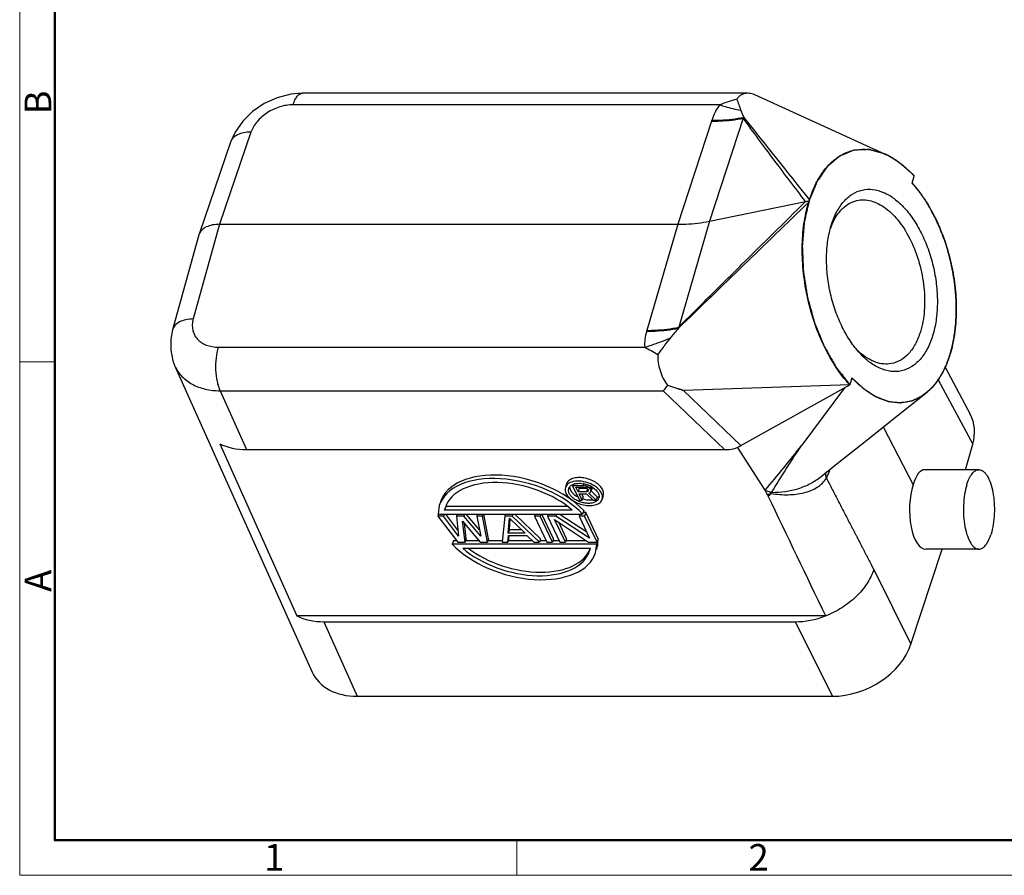
# Model space of a CAD drawing. Units: millimetres. Extents: x 1223 to 1520, y 481 to 691.
# Drawn here: x 1223 to 1321, y 481 to 566 of the extents above; entities that cross this region are included whole.
import ezdxf

# ---------------------------------------------------------------- set-up
doc = ezdxf.new("R2010")
doc.units = ezdxf.units.MM
doc.header["$LTSCALE"] = 65.395
doc.layers.get('0').update_dxf_attribs({"linetype": 'CONTINUOUS', "lineweight": 30})
doc.layers.add('02___PRT_ALL_AXES', color=7, linetype='CONTINUOUS')
doc.layers.add('Dim', color=3, linetype='CONTINUOUS', lineweight=15)
doc.layers.add('图框', color=7, linetype='CONTINUOUS', lineweight=20)
doc.styles.add('Romans字体', font='romans.shx', dxfattribs={"width": 0.75})

# ---------------------------------------------------------------- blocks, each defined once
blk = doc.blocks.new('A4图框-NEW')
at = {"layer": '图框', "color": 1, "lineweight": 18}
for p, q in [((833.413, 690.535), (833.413, 480.535)), ((833.413, 480.535), (1130.412, 480.535))]:
    blk.add_line(p, q, dxfattribs=at)
at = {"layer": '图框', "lineweight": 50}
for p, q in [((836.913, 484.018), (836.913, 675.021)), ((836.855, 484.035), (1126.929, 484.035))]:
    blk.add_line(p, q, dxfattribs=at)
at = {"layer": '图框', "color": 6}
for p, q in [((836.913, 531.714), (833.413, 531.714)), ((882.948, 484.035), (882.948, 480.535))]:
    blk.add_line(p, q, dxfattribs=at)
at = {"layer": '图框', "color": 6, "char_height": 2.652, "width": 2.55791, "attachment_point": 1, "rotation": 90, "style": 'Romans字体'}
for s, insert in [('B', (833.904, 556.375)), ('A', (833.904, 508.79))]:
    blk.add_mtext(s, dxfattribs=dict(at, insert=insert))
at = {"layer": '图框', "color": 6, "char_height": 2.652, "width": 2.55791, "attachment_point": 1, "style": 'Romans字体'}
for s, insert in [('1', (857.76, 483.652)), ('2', (906.025, 483.648))]:
    blk.add_mtext(s, dxfattribs=dict(at, insert=insert))

msp = doc.modelspace()

# ---------------------------------------------------------------- linework, layer by layer
at = {"color": 7, "linetype": 'Continuous'}
for p, q in [((1295.435, 558.48), (1251.082, 558.48)), ((1309.17, 552.39), (1296.157, 558.31)), ((1292.64, 557.331), (1250.135, 557.331)), ((1291.838, 555.705), (1288.461, 545.421)), ((1294.994, 555.995), (1291.621, 545.723)), ((1245.946, 554.598), (1242.819, 545.421)), ((1243.912, 553.614), (1240.78, 544.421)), ((1309.121, 552.415), (1309.078, 552.434)), ((1309.171, 552.392), (1309.121, 552.415)), ((1309.88, 552.016), (1309.844, 552.038)), ((1310.985, 551.221), (1310.938, 551.261)), ((1311.802, 549.52), (1312.02, 550.225)), ((1311.802, 549.52), (1312.02, 550.225)), ((1312.755, 548.341), (1312.716, 548.396)), ((1291.621, 545.723), (1301.197, 547.687)), ((1301.505, 547.63), (1301.543, 547.759)), ((1301.543, 547.759), (1301.584, 547.885)), ((1313.594, 547.034), (1313.577, 547.063)), ((1242.819, 545.421), (1240.194, 535.985)), ((1242.819, 545.421), (1288.461, 545.421)), ((1288.461, 545.421), (1285.392, 534.847)), ((1291.621, 545.723), (1288.556, 535.163)), ((1240.78, 544.421), (1240.762, 544.365)), ((1303.759, 545.338), (1303.771, 545.375)), ((1240.762, 544.365), (1238.133, 534.915)), ((1315.89, 540.558), (1315.88, 540.614)), ((1316.144, 535.437), (1316.149, 535.488)), ((1315.931, 533.868), (1315.936, 533.896)), ((1242.67, 533.175), (1285.175, 533.175)), ((1315.568, 532.402), (1315.586, 532.462)), ((1238.374, 531.282), (1252.051, 500.798)), ((1315.078, 531.12), (1315.089, 531.142)), ((1315.1, 531.175), (1317.608, 526.485)), ((1305.811, 530.132), (1305.593, 529.427)), ((1305.811, 530.132), (1305.593, 529.427)), ((1314.405, 529.934), (1317.848, 523.495)), ((1314.448, 529.984), (1314.469, 530.016)), ((1242.865, 528.828), (1245.498, 522.96)), ((1242.865, 528.828), (1287.014, 528.828)), ((1293.118, 522.96), (1287.014, 528.828)), ((1305.593, 529.427), (1289.042, 528.866)), ((1294.752, 523.377), (1289.042, 528.866)), ((1294.752, 523.377), (1305.593, 529.427)), ((1305.072, 529.137), (1300.818, 523.404)), ((1308.934, 525.224), (1311.911, 519.462)), ((1242.83, 523.548), (1250.525, 506.396)), ((1245.498, 522.96), (1293.118, 522.96)), ((1297.156, 518.91), (1294.41, 523.2)), ((1317.117, 520.961), (1317.848, 523.495)), ((1318.465, 520.961), (1313.093, 520.961)), ((1302.739, 520.28), (1302.749, 520.289)), ((1297.156, 518.91), (1297.169, 518.925)), ((1311.691, 503.569), (1314.812, 513.041)), ((1318.465, 513.041), (1313.172, 513.041)), ((1307.986, 511.002), (1311.691, 503.569)), ((1303.198, 506.396), (1250.525, 506.396)), ((1253.193, 505.807), (1256.528, 498.375)), ((1253.193, 505.807), (1300.166, 505.807)), ((1300.166, 505.807), (1303.87, 498.375)), ((1256.528, 498.375), (1264.087, 498.375)), ((1256.528, 498.375), (1303.87, 498.375)), ((1268.717, 498.375), (1286.054, 498.375))]:
    msp.add_line(p, q, dxfattribs=at)
for points in [[(1251.082, 558.48), (1249.905, 558.385), (1248.552, 558.041), (1247.267, 557.464), (1246.106, 556.678), (1245.121, 555.715), (1244.36, 554.619), (1243.912, 553.614)], [(1238.133, 534.914), (1237.955, 533.981), (1237.952, 532.865), (1238.176, 531.799), (1238.376, 531.278)], [(1302.749, 520.288), (1304.35, 521.576), (1307.125, 523.788), (1310.145, 526.184), (1313.182, 528.587)]]:
    msp.add_lwpolyline(points, dxfattribs=at)
for centre, radius, start, end in [((1300.403, 536.968), 21.792, 106.16359, 110.86868), ((1277.829, 560.305), 14.745, 341.82172, 342.15759), ((1275.972, 565.439), 21.238, 333.59748, 333.90156), ((-1493.261, -1671.338), 3568.769, 38.451049, 38.619576), ((1285.289, 625.251), 79.178, 281.59017, 281.84578), ((1309.932, 542.731), 6.668, 156.60593, 156.93758), ((1310.287, 542.584), 7.053, 156.96906, 159.86972), ((1270.822, 539.076), 15.172, 343.48373, 343.81634), ((1274.278, 536.767), 14.368, 353.20151, 353.58822), ((1311.211, 537.839), 6.946, 223.76718, 227.37812), ((1310.946, 537.553), 6.556, 227.39443, 228.01689), ((1243.663, 543.558), 64.087, 339.10637, 339.40696), ((1296.214, 526.017), 7.602, 278.82599, 281.88094)]:
    msp.add_arc(centre, radius, start, end, dxfattribs=at)
for centre, major_axis, ratio, start_param, end_param in [((1311.602, 523.401), (6.061, 2.976), 0.721292, -0.579864, 0.024449), ((1247.134, 528.248), (6.061, 2.976), 0.721292, -2.644548, -2.168413), ((1294.179, 526.486), (4.422, 1.669), 0.702224, -2.06396, -1.863131), ((1294.351, 526.32), (3.322, 3.044), 0.584586, -2.148593, -1.955873), ((1313.182, 517.001), (-0.106, 3.96), 0.391784, -0.010667, 0.889545), ((1313.182, 517.001), (0.012, 3.96), 0.412004, 0.901289, 3.14267), ((1254.829, 511.096), (6.061, 2.976), 0.721292, -2.644548, -2.168413), ((1301.798, 511.096), (6.06, 2.973), 0.721694, -2.167765, -1.69163), ((1305.503, 503.663), (6.06, 2.973), 0.721694, -2.167765, -0.614721), ((1258.164, 503.663), (6.061, 2.976), 0.721292, 3.116502, 4.114772)]:
    msp.add_ellipse(centre, major_axis=major_axis, ratio=ratio, start_param=start_param, end_param=end_param, dxfattribs=at)
for points, knots in [([(1250.135, 557.331), (1250.188, 557.497), (1250.302, 557.793), (1250.498, 558.12), (1250.675, 558.309), (1250.806, 558.406), (1250.943, 558.467), (1251.037, 558.48), (1251.082, 558.48)], [0, 0, 0, 0, 0.330883, 0.604081, 0.719061, 0.821207, 0.91339, 1, 1, 1, 1]), ([(1295.432, 558.48), (1295.327, 558.48), (1295.118, 558.457), (1294.819, 558.345), (1294.549, 558.159), (1294.402, 557.992), (1294.336, 557.899)], [0, 0, 0, 0, 0.243537, 0.486816, 0.736769, 1, 1, 1, 1]), ([(1296.157, 558.31), (1296.097, 558.337), (1295.866, 558.431), (1295.615, 558.48), (1295.432, 558.48)], [0, 0, 0, 0, 0.264434, 1, 1, 1, 1]), ([(1250.135, 557.331), (1249.689, 557.331), (1248.777, 557.179), (1247.536, 556.595), (1246.528, 555.727), (1246.076, 554.98), (1245.946, 554.598)], [0, 0, 0, 0, 0.253494, 0.5167, 0.770617, 1, 1, 1, 1]), ([(1292.64, 557.331), (1292.548, 557.211), (1292.226, 556.731), (1291.995, 556.193), (1291.865, 555.787)], [0, 0, 0, 0, 0.261704, 1, 1, 1, 1]), ([(1292.64, 557.331), (1292.82, 557.27), (1293.507, 557.05), (1294.21, 556.874), (1294.733, 556.78)], [0, 0, 0, 0, 0.263466, 1, 1, 1, 1]), ([(1294.336, 557.899), (1294.371, 557.811), (1294.441, 557.631), (1294.576, 557.259), (1294.671, 556.973), (1294.733, 556.78)], [0, 0, 0, 0, 0.240136, 0.4869, 1, 1, 1, 1]), ([(1294.733, 556.78), (1294.771, 556.66), (1294.875, 556.431), (1294.987, 556.208), (1295.044, 556.097)], [0, 0, 0, 0, 0.499882, 1, 1, 1, 1]), ([(1291.838, 555.705), (1292.113, 555.704), (1293.171, 555.722), (1294.228, 555.84), (1294.994, 555.995)], [0, 0, 0, 0, 0.260352, 1, 1, 1, 1]), ([(1291.865, 555.787), (1292.142, 555.787), (1293.208, 555.81), (1294.273, 555.935), (1295.044, 556.097)], [0, 0, 0, 0, 0.260326, 1, 1, 1, 1]), ([(1301.197, 547.687), (1300.15, 549.062), (1298.585, 551.127), (1296.518, 553.897), (1295.497, 555.292), (1294.994, 555.995)], [0, 0, 0, 0, 0.499838, 0.749845, 1, 1, 1, 1]), ([(1245.946, 554.598), (1245.704, 554.602), (1245.248, 554.57), (1244.632, 554.385), (1244.158, 554.071), (1243.964, 553.768), (1243.912, 553.614)], [0, 0, 0, 0, 0.302267, 0.567646, 0.796062, 1, 1, 1, 1]), ([(1309.078, 552.434), (1308.965, 552.465), (1308.739, 552.529), (1308.401, 552.624), (1308.119, 552.704), (1307.893, 552.767), (1307.752, 552.807), (1307.654, 552.835), (1307.597, 552.851), (1307.562, 552.86), (1307.534, 552.87), (1307.506, 552.868), (1307.458, 552.867), (1307.363, 552.862), (1307.226, 552.857), (1307.008, 552.848), (1306.789, 552.839), (1306.571, 552.83), (1306.407, 552.823), (1306.27, 552.817), (1306.161, 552.814), (1306.093, 552.809), (1306.038, 552.811), (1305.986, 552.789), (1305.896, 552.754), (1305.767, 552.701), (1305.612, 552.639), (1305.405, 552.556), (1305.199, 552.473), (1304.992, 552.389), (1304.863, 552.337), (1304.76, 552.296), (1304.683, 552.264), (1304.617, 552.242), (1304.573, 552.201), (1304.528, 552.164), (1304.472, 552.116), (1304.382, 552.041), (1304.225, 551.908), (1304.001, 551.719), (1303.777, 551.53), (1303.62, 551.398), (1303.53, 551.322), (1303.474, 551.275), (1303.429, 551.237), (1303.383, 551.202), (1303.337, 551.129), (1303.28, 551.049), (1303.204, 550.939), (1303.109, 550.802), (1302.958, 550.583), (1302.806, 550.365), (1302.654, 550.146), (1302.54, 549.982), (1302.445, 549.845), (1302.38, 549.749), (1302.341, 549.696), (1302.315, 549.624), (1302.278, 549.542), (1302.223, 549.406), (1302.152, 549.237), (1302.067, 549.034), (1301.954, 548.764), (1301.841, 548.494), (1301.729, 548.223), (1301.658, 548.054), (1301.609, 547.936), (1301.584, 547.877), (1301.57, 547.843), (1301.562, 547.802), (1301.55, 547.752), (1301.531, 547.672), (1301.499, 547.532), (1301.453, 547.331), (1301.379, 547.01), (1301.306, 546.689), (1301.232, 546.368), (1301.177, 546.128), (1301.131, 545.927), (1301.099, 545.787), (1301.081, 545.706), (1301.064, 545.648), (1301.062, 545.581), (1301.054, 545.495), (1301.042, 545.342), (1301.023, 545.125), (1301.002, 544.864), (1300.973, 544.516), (1300.944, 544.168), (1300.915, 543.82), (1300.897, 543.602), (1300.882, 543.429), (1300.875, 543.33), (1300.868, 543.266), (1300.87, 543.219), (1300.873, 543.137), (1300.881, 542.974), (1300.89, 542.74), (1300.906, 542.367), (1300.926, 541.9), (1300.946, 541.433), (1300.96, 541.106), (1300.967, 540.919), (1300.974, 540.802), (1300.975, 540.709), (1300.99, 540.616), (1301.016, 540.453), (1301.068, 540.127), (1301.142, 539.662), (1301.231, 539.104), (1301.299, 538.686), (1301.343, 538.406), (1301.366, 538.267), (1301.382, 538.151), (1301.409, 538.058), (1301.447, 537.92), (1301.506, 537.712), (1301.608, 537.343), (1301.737, 536.882), (1301.865, 536.421), (1301.955, 536.098), (1302.007, 535.913), (1302.039, 535.798), (1302.065, 535.706), (1302.089, 535.612), (1302.135, 535.508), (1302.186, 535.381), (1302.29, 535.127), (1302.446, 534.745), (1302.654, 534.236), (1302.828, 533.813), (1302.949, 533.516), (1303.01, 533.368), (1303.044, 533.282), (1303.088, 533.209), (1303.141, 533.113), (1303.226, 532.962), (1303.376, 532.697), (1303.589, 532.319), (1303.802, 531.94), (1303.973, 531.637), (1304.08, 531.448), (1304.154, 531.316), (1304.192, 531.25), (1304.213, 531.211), (1304.252, 531.164), (1304.308, 531.09), (1304.409, 530.96), (1304.535, 530.796), (1304.736, 530.536), (1304.988, 530.21), (1305.291, 529.819), (1305.492, 529.558), (1305.593, 529.427)], [0, 0, 0, 0, 0.015625, 0.03125, 0.046875, 0.054688, 0.0625, 0.066406, 0.068359, 0.070312, 0.071289, 0.072266, 0.074219, 0.078125, 0.085938, 0.09375, 0.109375, 0.117188, 0.125, 0.132812, 0.136719, 0.140625, 0.142578, 0.144531, 0.148438, 0.15625, 0.164062, 0.171875, 0.1875, 0.195312, 0.203125, 0.207031, 0.210938, 0.214844, 0.216797, 0.21875, 0.222656, 0.226562, 0.234375, 0.25, 0.265625, 0.273438, 0.277344, 0.28125, 0.283203, 0.285156, 0.289062, 0.292969, 0.296875, 0.304688, 0.3125, 0.328125, 0.335938, 0.34375, 0.351562, 0.355469, 0.357422, 0.359375, 0.363281, 0.367188, 0.375, 0.382812, 0.390625, 0.40625, 0.414062, 0.421875, 0.425781, 0.427734, 0.428711, 0.429688, 0.431641, 0.433594, 0.4375, 0.445312, 0.453125, 0.46875, 0.476562, 0.484375, 0.492188, 0.496094, 0.498047, 0.5, 0.501953, 0.503906, 0.507812, 0.515625, 0.523438, 0.53125, 0.546875, 0.554688, 0.5625, 0.566406, 0.570312, 0.571289, 0.572266, 0.574219, 0.578125, 0.585938, 0.59375, 0.609375, 0.625, 0.632812, 0.636719, 0.640625, 0.642578, 0.644531, 0.648438, 0.65625, 0.671875, 0.6875, 0.703125, 0.707031, 0.710938, 0.714844, 0.716797, 0.71875, 0.726562, 0.734375, 0.75, 0.765625, 0.773438, 0.777344, 0.78125, 0.783203, 0.785156, 0.789062, 0.792969, 0.796875, 0.8125, 0.828125, 0.84375, 0.851562, 0.855469, 0.857422, 0.859375, 0.863281, 0.867188, 0.875, 0.890625, 0.90625, 0.914062, 0.921875, 0.925781, 0.927734, 0.928711, 0.929688, 0.933594, 0.9375, 0.945312, 0.953125, 0.96875, 0.984375, 1, 1, 1, 1]), ([(1301.584, 547.885), (1301.741, 548.375), (1302.1, 549.299), (1302.81, 550.537), (1303.659, 551.543), (1304.627, 552.297), (1305.697, 552.776), (1306.844, 552.952), (1308.028, 552.826), (1308.793, 552.562), (1309.17, 552.39)], [0, 0, 0, 0, 0.152052, 0.291788, 0.419962, 0.538751, 0.651477, 0.762733, 0.877561, 1, 1, 1, 1]), ([(1309.17, 552.39), (1309.422, 552.276), (1310.481, 551.711), (1311.398, 550.904), (1312.02, 550.225)], [0, 0, 0, 0, 0.230737, 1, 1, 1, 1]), ([(1309.844, 552.038), (1309.734, 552.102), (1309.568, 552.197), (1309.376, 552.294), (1309.263, 552.349), (1309.201, 552.378), (1309.171, 552.392)], [0, 0, 0, 0, 0.5, 0.75, 0.875, 1, 1, 1, 1]), ([(1310.938, 551.261), (1310.897, 551.294), (1310.818, 551.359), (1310.715, 551.439), (1310.637, 551.5), (1310.568, 551.552), (1310.498, 551.604), (1310.423, 551.659), (1310.365, 551.699), (1310.304, 551.742), (1310.241, 551.786), (1310.142, 551.851), (1310.024, 551.928), (1309.928, 551.987), (1309.88, 552.016)], [0, 0, 0, 0, 0.125, 0.25, 0.3125, 0.375, 0.4375, 0.5, 0.5625, 0.625, 0.6875, 0.75, 0.875, 1, 1, 1, 1]), ([(1312.02, 550.225), (1311.982, 550.266), (1311.933, 550.318), (1311.878, 550.378), (1311.834, 550.423), (1311.777, 550.481), (1311.721, 550.54), (1311.677, 550.585), (1311.639, 550.621), (1311.589, 550.671), (1311.535, 550.726), (1311.462, 550.793), (1311.372, 550.879), (1311.256, 550.985), (1311.118, 551.108), (1311.03, 551.183), (1310.985, 551.221)], [0, 0, 0, 0, 0.125, 0.15625, 0.1875, 0.25, 0.3125, 0.34375, 0.375, 0.4375, 0.5, 0.5625, 0.625, 0.75, 0.875, 1, 1, 1, 1]), ([(1311.802, 549.52), (1312.266, 549.013), (1313.14, 547.872), (1314.224, 545.935), (1315.107, 543.771), (1315.757, 541.461), (1316.141, 539.088), (1316.254, 536.743), (1316.09, 534.512), (1315.782, 533.095), (1315.577, 532.432)], [0, 0, 0, 0, 0.113449, 0.236157, 0.365581, 0.498511, 0.63165, 0.761678, 0.885337, 1, 1, 1, 1]), ([(1312.716, 548.396), (1312.682, 548.441), (1312.64, 548.498), (1312.592, 548.564), (1312.554, 548.614), (1312.504, 548.678), (1312.446, 548.755), (1312.387, 548.83), (1312.337, 548.893), (1312.298, 548.942), (1312.266, 548.982), (1312.242, 549.011), (1312.207, 549.053), (1312.172, 549.095), (1312.139, 549.135), (1312.1, 549.182), (1312.028, 549.265), (1311.926, 549.382), (1311.843, 549.474), (1311.802, 549.52)], [0, 0, 0, 0, 0.125, 0.15625, 0.1875, 0.25, 0.3125, 0.375, 0.4375, 0.46875, 0.5, 0.53125, 0.5625, 0.625, 0.65625, 0.6875, 0.75, 0.875, 1, 1, 1, 1]), ([(1303.771, 545.375), (1303.911, 545.821), (1304.244, 546.648), (1304.948, 547.706), (1305.816, 548.472), (1306.822, 548.899), (1307.91, 548.951), (1309.016, 548.635), (1310.096, 547.984), (1311.116, 547.029), (1312.046, 545.808), (1312.853, 544.366), (1313.509, 542.754), (1313.99, 541.033), (1314.277, 539.267), (1314.359, 537.521), (1314.235, 535.862), (1314.006, 534.808), (1313.854, 534.314)], [0, 0, 0, 0, 0.060597, 0.11475, 0.163342, 0.208569, 0.253657, 0.301878, 0.355529, 0.415598, 0.481962, 0.553692, 0.629316, 0.707024, 0.784841, 0.860778, 0.933007, 1, 1, 1, 1]), ([(1313.577, 547.063), (1313.547, 547.114), (1313.509, 547.179), (1313.465, 547.254), (1313.431, 547.311), (1313.386, 547.384), (1313.341, 547.458), (1313.307, 547.515), (1313.277, 547.562), (1313.237, 547.625), (1313.194, 547.695), (1313.135, 547.783), (1313.091, 547.852), (1313.053, 547.91), (1313.02, 547.959), (1312.98, 548.018), (1312.941, 548.076), (1312.907, 548.125), (1312.865, 548.184), (1312.816, 548.255), (1312.775, 548.312), (1312.755, 548.341)], [0, 0, 0, 0, 0.125, 0.15625, 0.1875, 0.25, 0.3125, 0.34375, 0.375, 0.4375, 0.5, 0.5625, 0.625, 0.65625, 0.6875, 0.75, 0.8125, 0.84375, 0.875, 0.9375, 1, 1, 1, 1]), ([(1288.556, 535.163), (1289.602, 536.214), (1291.701, 538.308), (1295.915, 542.483), (1299.083, 545.607), (1301.197, 547.687)], [0, 0, 0, 0, 0.24994, 0.499938, 1, 1, 1, 1]), ([(1305.593, 529.427), (1305.099, 529.967), (1304.169, 531.18), (1303.013, 533.238), (1302.068, 535.538), (1301.369, 537.994), (1300.95, 540.519), (1300.817, 543.019), (1300.977, 545.401), (1301.293, 546.918), (1301.505, 547.63)], [0, 0, 0, 0, 0.113303, 0.2358, 0.365001, 0.497754, 0.630817, 0.760925, 0.884864, 1, 1, 1, 1]), ([(1303.812, 545.378), (1303.946, 545.689), (1304.248, 546.263), (1304.833, 546.989), (1305.516, 547.517), (1306.032, 547.724), (1306.291, 547.785)], [0, 0, 0, 0, 0.283548, 0.540789, 0.776701, 1, 1, 1, 1]), ([(1306.291, 547.785), (1306.519, 547.839), (1307.001, 547.888), (1307.739, 547.776), (1308.478, 547.487), (1309.487, 546.851), (1310.652, 545.636), (1311.773, 543.762), (1312.593, 541.556), (1313.047, 539.197), (1313.097, 536.878), (1312.842, 535.388), (1312.631, 534.707)], [0, 0, 0, 0, 0.042617, 0.086894, 0.134326, 0.185894, 0.302525, 0.43592, 0.580398, 0.728058, 0.87042, 1, 1, 1, 1]), ([(1315.88, 540.614), (1315.85, 540.756), (1315.791, 541.042), (1315.716, 541.398), (1315.66, 541.684), (1315.588, 541.966), (1315.493, 542.317), (1315.402, 542.669), (1315.325, 542.949), (1315.233, 543.222), (1315.146, 543.497), (1315.055, 543.77), (1314.992, 543.979), (1314.911, 544.175), (1314.81, 544.441), (1314.706, 544.705), (1314.618, 544.938), (1314.565, 545.069), (1314.477, 545.258), (1314.348, 545.545), (1314.217, 545.829), (1314.132, 546.02), (1314.068, 546.144), (1313.953, 546.358), (1313.79, 546.665), (1313.659, 546.911), (1313.594, 547.034)], [0, 0, 0, 0, 0.0625, 0.125, 0.15625, 0.1875, 0.25, 0.3125, 0.34375, 0.375, 0.4375, 0.46875, 0.5, 0.53125, 0.5625, 0.625, 0.65625, 0.671875, 0.6875, 0.75, 0.8125, 0.828125, 0.84375, 0.875, 0.9375, 1, 1, 1, 1]), ([(1242.819, 545.421), (1242.576, 545.421), (1242.118, 545.383), (1241.501, 545.192), (1241.027, 544.876), (1240.832, 544.575), (1240.78, 544.421)], [0, 0, 0, 0, 0.303079, 0.569219, 0.797636, 1, 1, 1, 1]), ([(1288.461, 545.421), (1288.736, 545.421), (1289.795, 545.444), (1290.854, 545.566), (1291.621, 545.723)], [0, 0, 0, 0, 0.260414, 1, 1, 1, 1]), ([(1306.48, 532.704), (1306.142, 533.085), (1305.506, 533.94), (1304.716, 535.381), (1304.076, 536.984), (1303.608, 538.691), (1303.332, 540.44), (1303.255, 542.166), (1303.382, 543.807), (1303.609, 544.85), (1303.759, 545.338)], [0, 0, 0, 0, 0.114181, 0.237288, 0.366808, 0.499686, 0.63261, 0.762253, 0.885568, 1, 1, 1, 1]), ([(1316.149, 535.488), (1316.161, 535.689), (1316.175, 535.942), (1316.195, 536.243), (1316.2, 536.447), (1316.203, 536.705), (1316.208, 536.961), (1316.209, 537.168), (1316.201, 537.377), (1316.197, 537.586), (1316.19, 537.795), (1316.188, 537.951), (1316.174, 538.11), (1316.16, 538.321), (1316.144, 538.534), (1316.131, 538.742), (1316.108, 538.963), (1316.075, 539.243), (1316.045, 539.522), (1316.018, 539.744), (1315.965, 540.068), (1315.924, 540.341), (1315.89, 540.558)], [0, 0, 0, 0, 0.125, 0.15625, 0.1875, 0.25, 0.3125, 0.34375, 0.375, 0.4375, 0.46875, 0.5, 0.53125, 0.5625, 0.625, 0.65625, 0.6875, 0.75, 0.8125, 0.84375, 0.875, 1, 1, 1, 1]), ([(1240.194, 535.985), (1239.943, 535.981), (1239.47, 535.934), (1238.839, 535.728), (1238.429, 535.436), (1238.22, 535.148), (1238.155, 534.993), (1238.133, 534.915)], [0, 0, 0, 0, 0.304974, 0.571497, 0.798461, 0.901104, 1, 1, 1, 1]), ([(1240.194, 535.985), (1240.144, 535.806), (1240.082, 535.445), (1240.117, 534.908), (1240.284, 534.411), (1240.577, 533.977), (1240.983, 533.624), (1241.666, 533.269), (1242.267, 533.175), (1242.67, 533.175)], [0, 0, 0, 0, 0.126648, 0.246799, 0.363202, 0.479443, 0.599152, 0.725181, 1, 1, 1, 1]), ([(1285.368, 534.763), (1285.289, 534.5), (1285.167, 533.977), (1285.142, 533.434), (1285.175, 533.175)], [0, 0, 0, 0, 0.512459, 1, 1, 1, 1]), ([(1285.368, 534.763), (1285.645, 534.763), (1286.71, 534.788), (1287.774, 534.909), (1288.545, 535.066)], [0, 0, 0, 0, 0.26065, 1, 1, 1, 1]), ([(1285.392, 534.847), (1285.669, 534.849), (1286.729, 534.878), (1287.788, 535.004), (1288.556, 535.163)], [0, 0, 0, 0, 0.26047, 1, 1, 1, 1]), ([(1288.545, 535.066), (1288.405, 534.91), (1288.127, 534.596), (1287.855, 534.277), (1287.727, 534.111)], [0, 0, 0, 0, 0.500864, 1, 1, 1, 1]), ([(1312.631, 534.707), (1312.503, 534.291), (1312.196, 533.522), (1311.538, 532.543), (1310.723, 531.845), (1310.083, 531.596), (1309.766, 531.535)], [0, 0, 0, 0, 0.291504, 0.551073, 0.783375, 1, 1, 1, 1]), ([(1315.936, 533.896), (1315.946, 533.952), (1315.959, 534.024), (1315.974, 534.105), (1315.984, 534.169), (1316.003, 534.286), (1316.024, 534.418), (1316.041, 534.536), (1316.051, 534.603), (1316.058, 534.655), (1316.063, 534.696), (1316.071, 534.755), (1316.078, 534.814), (1316.086, 534.87), (1316.093, 534.936), (1316.107, 535.057), (1316.125, 535.228), (1316.138, 535.368), (1316.144, 535.437)], [0, 0, 0, 0, 0.125, 0.15625, 0.1875, 0.25, 0.375, 0.4375, 0.46875, 0.5, 0.53125, 0.5625, 0.625, 0.65625, 0.6875, 0.75, 0.875, 1, 1, 1, 1]), ([(1285.175, 533.175), (1285.396, 533.239), (1286.263, 533.504), (1287.111, 533.831), (1287.727, 534.111)], [0, 0, 0, 0, 0.253592, 1, 1, 1, 1]), ([(1287.727, 534.111), (1287.518, 533.836), (1287.204, 533.423), (1286.787, 532.869), (1286.577, 532.592), (1286.473, 532.452)], [0, 0, 0, 0, 0.498532, 0.748941, 1, 1, 1, 1]), ([(1313.854, 534.314), (1313.713, 533.86), (1313.379, 533.02), (1312.666, 531.946), (1311.785, 531.171), (1310.762, 530.745), (1309.656, 530.706), (1308.535, 531.044), (1307.444, 531.724), (1306.794, 532.349), (1306.48, 532.704)], [0, 0, 0, 0, 0.145674, 0.275681, 0.392172, 0.500585, 0.608889, 0.725099, 0.85472, 1, 1, 1, 1]), ([(1315.638, 532.636), (1315.65, 532.68), (1315.666, 532.735), (1315.684, 532.797), (1315.697, 532.848), (1315.722, 532.941), (1315.75, 533.047), (1315.775, 533.152), (1315.797, 533.237), (1315.811, 533.299), (1315.824, 533.358), (1315.834, 533.4), (1315.846, 533.453), (1315.86, 533.523), (1315.878, 533.603), (1315.902, 533.72), (1315.919, 533.809), (1315.931, 533.868)], [0, 0, 0, 0, 0.125, 0.15625, 0.1875, 0.25, 0.375, 0.4375, 0.5, 0.5625, 0.625, 0.65625, 0.6875, 0.75, 0.8125, 0.875, 1, 1, 1, 1]), ([(1242.67, 533.175), (1242.566, 532.825), (1242.43, 532.067), (1242.397, 530.915), (1242.507, 529.959), (1242.684, 529.271), (1242.8, 528.966), (1242.865, 528.828)], [0, 0, 0, 0, 0.247781, 0.518718, 0.77964, 0.896571, 1, 1, 1, 1]), ([(1285.175, 533.175), (1285.391, 533.064), (1285.827, 532.829), (1286.257, 532.583), (1286.473, 532.452)], [0, 0, 0, 0, 0.490435, 1, 1, 1, 1]), ([(1309.766, 531.535), (1309.508, 531.485), (1308.96, 531.462), (1308.132, 531.657), (1307.312, 532.068), (1306.807, 532.458), (1306.56, 532.68)], [0, 0, 0, 0, 0.223817, 0.459976, 0.717107, 1, 1, 1, 1]), ([(1286.473, 532.452), (1286.457, 532.185), (1286.489, 531.635), (1286.68, 530.829), (1286.986, 530.06), (1287.271, 529.59), (1287.429, 529.374)], [0, 0, 0, 0, 0.245079, 0.500308, 0.754959, 1, 1, 1, 1]), ([(1315.577, 532.432), (1315.451, 532.024), (1315.165, 531.25), (1314.461, 529.893), (1313.736, 529.025), (1313.182, 528.587)], [0, 0, 0, 0, 0.278869, 0.538151, 1, 1, 1, 1]), ([(1315.089, 531.142), (1315.105, 531.18), (1315.127, 531.228), (1315.151, 531.283), (1315.17, 531.327), (1315.205, 531.408), (1315.244, 531.501), (1315.281, 531.594), (1315.311, 531.668), (1315.332, 531.724), (1315.352, 531.775), (1315.366, 531.813), (1315.384, 531.86), (1315.406, 531.922), (1315.432, 531.993), (1315.468, 532.098), (1315.495, 532.177), (1315.513, 532.23)], [0, 0, 0, 0, 0.125, 0.15625, 0.1875, 0.25, 0.375, 0.4375, 0.5, 0.5625, 0.625, 0.65625, 0.6875, 0.75, 0.8125, 0.875, 1, 1, 1, 1]), ([(1238.376, 531.278), (1238.543, 530.906), (1239.025, 530.2), (1240.083, 529.416), (1241.401, 528.934), (1242.366, 528.831), (1242.865, 528.828)], [0, 0, 0, 0, 0.227134, 0.465174, 0.722016, 1, 1, 1, 1]), ([(1314.469, 530.016), (1314.494, 530.055), (1314.525, 530.104), (1314.561, 530.159), (1314.589, 530.204), (1314.638, 530.286), (1314.694, 530.378), (1314.747, 530.473), (1314.79, 530.548), (1314.821, 530.607), (1314.85, 530.661), (1314.872, 530.701), (1314.897, 530.75), (1314.942, 530.838), (1315.005, 530.964), (1315.054, 531.068), (1315.078, 531.12)], [0, 0, 0, 0, 0.125, 0.15625, 0.1875, 0.25, 0.375, 0.4375, 0.5, 0.5625, 0.625, 0.65625, 0.6875, 0.75, 0.875, 1, 1, 1, 1]), ([(1313.182, 528.587), (1312.928, 528.387), (1312.39, 528.039), (1311.495, 527.709), (1310.55, 527.6), (1309.579, 527.707), (1308.599, 528.022), (1307.628, 528.538), (1306.681, 529.248), (1306.097, 529.82), (1305.811, 530.132)], [0, 0, 0, 0, 0.116157, 0.228102, 0.339649, 0.454696, 0.576368, 0.706978, 0.848052, 1, 1, 1, 1]), ([(1305.811, 530.132), (1305.957, 529.995), (1306.177, 529.79), (1306.47, 529.515), (1306.653, 529.344), (1306.799, 529.206), (1306.891, 529.121), (1306.954, 529.06), (1306.991, 529.028), (1307.03, 529.005), (1307.077, 528.973), (1307.192, 528.899), (1307.364, 528.786), (1307.593, 528.638), (1307.822, 528.488), (1307.994, 528.377), (1308.109, 528.302), (1308.156, 528.272), (1308.195, 528.245), (1308.233, 528.228), (1308.301, 528.204), (1308.398, 528.166), (1308.553, 528.108), (1308.746, 528.034), (1308.94, 527.96), (1309.095, 527.902), (1309.211, 527.857), (1309.308, 527.821), (1309.375, 527.795), (1309.414, 527.781), (1309.443, 527.767), (1309.472, 527.767), (1309.51, 527.762), (1309.577, 527.755), (1309.672, 527.744), (1309.787, 527.732), (1309.939, 527.715), (1310.13, 527.694), (1310.321, 527.674), (1310.474, 527.657), (1310.569, 527.647), (1310.636, 527.639), (1310.674, 527.637), (1310.71, 527.645), (1310.756, 527.652), (1310.865, 527.672), (1311.03, 527.701), (1311.249, 527.741), (1311.468, 527.779), (1311.632, 527.809), (1311.742, 527.828), (1311.788, 527.837), (1311.825, 527.842), (1311.859, 527.857), (1311.918, 527.888), (1312.003, 527.93), (1312.138, 527.998), (1312.308, 528.083), (1312.579, 528.219), (1312.782, 528.321), (1312.918, 528.389)], [0, 0, 0, 0, 0.0625, 0.09375, 0.125, 0.140625, 0.15625, 0.164062, 0.167969, 0.171875, 0.179688, 0.1875, 0.21875, 0.25, 0.28125, 0.3125, 0.320312, 0.328125, 0.332031, 0.335938, 0.34375, 0.359375, 0.375, 0.40625, 0.4375, 0.453125, 0.46875, 0.484375, 0.492188, 0.496094, 0.5, 0.503906, 0.507812, 0.515625, 0.53125, 0.546875, 0.5625, 0.59375, 0.625, 0.640625, 0.65625, 0.664062, 0.667969, 0.671875, 0.679688, 0.6875, 0.71875, 0.75, 0.78125, 0.8125, 0.820312, 0.828125, 0.832031, 0.835938, 0.84375, 0.859375, 0.875, 0.90625, 0.9375, 1, 1, 1, 1]), ([(1313.419, 528.782), (1313.464, 528.824), (1313.554, 528.906), (1313.664, 529.017), (1313.752, 529.105), (1313.816, 529.175), (1313.88, 529.247), (1313.942, 529.314), (1314.012, 529.401), (1314.081, 529.484), (1314.148, 529.566), (1314.205, 529.645), (1314.265, 529.722), (1314.346, 529.837), (1314.407, 529.925), (1314.448, 529.984)], [0, 0, 0, 0, 0.125, 0.25, 0.3125, 0.375, 0.4375, 0.5, 0.5625, 0.625, 0.6875, 0.75, 0.8125, 0.875, 1, 1, 1, 1]), ([(1287.429, 529.374), (1287.393, 529.324), (1287.259, 529.139), (1287.12, 528.957), (1287.014, 528.828)], [0, 0, 0, 0, 0.267527, 1, 1, 1, 1]), ([(1287.429, 529.374), (1287.565, 529.33), (1287.769, 529.267), (1288.041, 529.183), (1288.244, 529.122), (1288.413, 529.07), (1288.549, 529.03), (1288.651, 529.005), (1288.754, 528.979), (1288.884, 528.933), (1288.976, 528.885), (1289.042, 528.866)], [0, 0, 0, 0, 0.253044, 0.378988, 0.504612, 0.629644, 0.692155, 0.755021, 0.817557, 0.878774, 1, 1, 1, 1]), ([(1313.183, 528.584), (1313.188, 528.588), (1313.195, 528.594), (1313.207, 528.604), (1313.23, 528.622), (1313.255, 528.642), (1313.297, 528.677), (1313.337, 528.711), (1313.379, 528.747), (1313.406, 528.771), (1313.419, 528.782)], [0, 0, 0, 0, 0.125, 0.1875, 0.25, 0.375, 0.5, 0.75, 0.875, 1, 1, 1, 1]), ([(1312.918, 528.389), (1312.923, 528.392), (1312.934, 528.4), (1312.948, 528.41), (1312.957, 528.416), (1312.971, 528.426), (1312.987, 528.437), (1313.006, 528.45), (1313.011, 528.454), (1313.019, 528.46), (1313.029, 528.467), (1313.052, 528.484), (1313.077, 528.502), (1313.095, 528.516), (1313.104, 528.523)], [0, 0, 0, 0, 0.125, 0.25, 0.3125, 0.375, 0.4375, 0.5, 0.5625, 0.625, 0.6875, 0.75, 0.875, 1, 1, 1, 1]), ([(1313.104, 528.523), (1313.115, 528.531), (1313.135, 528.546), (1313.166, 528.571), (1313.177, 528.58), (1313.183, 528.584)], [0, 0, 0, 0, 0.375, 0.75, 1, 1, 1, 1]), ([(1297.169, 518.925), (1297.796, 519.659), (1299.024, 521.143), (1300.224, 522.65), (1300.818, 523.404)], [0, 0, 0, 0, 0.501577, 1, 1, 1, 1]), ([(1297.814, 518.696), (1298.292, 519.485), (1299.269, 521.07), (1300.294, 522.625), (1300.818, 523.404)], [0, 0, 0, 0, 0.495603, 1, 1, 1, 1]), ([(1303.475, 520.89), (1303.479, 520.875), (1303.495, 520.811), (1303.517, 520.748), (1303.536, 520.702)], [0, 0, 0, 0, 0.244157, 1, 1, 1, 1]), ([(1317.257, 519.462), (1317.324, 519.677), (1317.468, 520.063), (1317.717, 520.49), (1317.943, 520.736), (1318.111, 520.863), (1318.285, 520.943), (1318.407, 520.961), (1318.465, 520.961)], [0, 0, 0, 0, 0.331813, 0.605614, 0.720578, 0.822443, 0.914093, 1, 1, 1, 1]), ([(1318.465, 520.961), (1318.538, 520.961), (1318.692, 520.931), (1318.908, 520.807), (1319.111, 520.611), (1319.38, 520.232), (1319.654, 519.597), (1319.881, 518.69), (1320.005, 517.656), (1320.018, 516.573), (1319.916, 515.523), (1319.769, 514.851), (1319.673, 514.539)], [0, 0, 0, 0, 0.031178, 0.06548, 0.105089, 0.151136, 0.263028, 0.398349, 0.549598, 0.70714, 0.860568, 1, 1, 1, 1]), ([(1297.772, 518.582), (1298.056, 518.543), (1298.617, 518.479), (1299.705, 518.45), (1300.755, 518.569), (1301.713, 518.872), (1302.345, 519.185), (1302.884, 519.596), (1303.162, 519.945), (1303.272, 520.133)], [0, 0, 0, 0, 0.14276, 0.281051, 0.542207, 0.664408, 0.780592, 0.891611, 1, 1, 1, 1]), ([(1297.814, 518.696), (1298.271, 518.706), (1299.172, 518.763), (1300.481, 519.043), (1301.688, 519.541), (1302.409, 520.014), (1302.739, 520.28)], [0, 0, 0, 0, 0.260403, 0.512583, 0.758505, 1, 1, 1, 1]), ([(1303.272, 520.133), (1303.257, 520.18), (1303.208, 520.361), (1303.201, 520.554), (1303.225, 520.69)], [0, 0, 0, 0, 0.262865, 1, 1, 1, 1]), ([(1303.272, 520.133), (1303.296, 520.178), (1303.39, 520.365), (1303.475, 520.556), (1303.536, 520.702)], [0, 0, 0, 0, 0.242086, 1, 1, 1, 1]), ([(1303.272, 520.133), (1303.47, 519.751), (1303.759, 519.176), (1304.155, 518.414), (1304.449, 517.844), (1304.743, 517.273), (1305.039, 516.702), (1305.332, 516.132), (1305.576, 515.658), (1305.78, 515.286), (1305.928, 515.003), (1306.073, 514.717), (1306.27, 514.337), (1306.516, 513.861), (1306.761, 513.385), (1306.958, 513.005), (1307.105, 512.72), (1307.252, 512.434), (1307.375, 512.196), (1307.473, 512.006), (1307.546, 511.863), (1307.622, 511.721), (1307.695, 511.574), (1307.75, 511.449), (1307.8, 511.352), (1307.838, 511.281), (1307.874, 511.209), (1307.905, 511.15), (1307.929, 511.102), (1307.945, 511.072), (1307.957, 511.049), (1307.966, 511.031), (1307.974, 511.015), (1307.981, 511.003), (1307.986, 511.002)], [0, 0, 0, 0, 0.125489, 0.187948, 0.250431, 0.312956, 0.375421, 0.437999, 0.500235, 0.530931, 0.561971, 0.593304, 0.624562, 0.687052, 0.74955, 0.7808, 0.81205, 0.843299, 0.87455, 0.89017, 0.905811, 0.921387, 0.93727, 0.953519, 0.961403, 0.969183, 0.977001, 0.984814, 0.988732, 0.992624, 0.994555, 0.996507, 0.998501, 1, 1, 1, 1]), ([(1297.381, 518.506), (1297.362, 518.539), (1297.29, 518.675), (1297.219, 518.812), (1297.156, 518.91)], [0, 0, 0, 0, 0.248465, 1, 1, 1, 1]), ([(1297.169, 518.925), (1297.223, 518.902), (1297.435, 518.818), (1297.651, 518.744), (1297.814, 518.696)], [0, 0, 0, 0, 0.256479, 1, 1, 1, 1]), ([(1317.257, 519.462), (1317.161, 519.151), (1317.014, 518.479), (1316.912, 517.428), (1316.925, 516.345), (1317.049, 515.311), (1317.276, 514.404), (1317.55, 513.769), (1317.819, 513.391), (1318.022, 513.194), (1318.238, 513.07), (1318.392, 513.041), (1318.465, 513.041)], [0, 0, 0, 0, 0.139432, 0.29286, 0.450402, 0.601651, 0.736972, 0.848864, 0.894911, 0.93452, 0.968822, 1, 1, 1, 1]), ([(1297.468, 518.338), (1297.462, 518.352), (1297.434, 518.409), (1297.404, 518.464), (1297.381, 518.506)], [0, 0, 0, 0, 0.246594, 1, 1, 1, 1]), ([(1297.468, 518.338), (1297.518, 518.38), (1297.626, 518.455), (1297.724, 518.542), (1297.78, 518.577)], [0, 0, 0, 0, 0.496994, 1, 1, 1, 1]), ([(1297.779, 518.579), (1297.771, 518.582), (1297.753, 518.59), (1297.728, 518.603), (1297.703, 518.613), (1297.69, 518.642), (1297.714, 518.667), (1297.757, 518.68), (1297.791, 518.691), (1297.814, 518.696)], [0, 0, 0, 0, 0.116562, 0.232424, 0.34486, 0.445295, 0.560939, 0.713381, 1, 1, 1, 1]), ([(1318.465, 513.041), (1318.523, 513.041), (1318.645, 513.059), (1318.819, 513.138), (1318.987, 513.265), (1319.213, 513.512), (1319.462, 513.938), (1319.606, 514.324), (1319.673, 514.539)], [0, 0, 0, 0, 0.085907, 0.177557, 0.279422, 0.394386, 0.668187, 1, 1, 1, 1]), ([(1307.986, 511.002), (1307.824, 510.507), (1307.331, 509.526), (1306.237, 508.24), (1304.839, 507.153), (1303.761, 506.613), (1303.198, 506.396)], [0, 0, 0, 0, 0.228429, 0.475186, 0.735096, 1, 1, 1, 1])]:
    msp.add_open_spline(points, degree=3, knots=knots, dxfattribs=at)
for points in [[(1288.545, 535.066), (1292.868, 539.252), (1297.187, 543.44), (1301.505, 547.63)], [(1315.586, 532.462), (1315.603, 532.518), (1315.619, 532.572), (1315.638, 532.636)], [(1315.513, 532.23), (1315.531, 532.286), (1315.548, 532.339), (1315.568, 532.402)], [(1303.198, 506.396), (1301.288, 510.377), (1299.378, 514.358), (1297.468, 518.338)]]:
    msp.add_open_spline(points, degree=3, dxfattribs=at)
at = {"layer": '02___PRT_ALL_AXES', "color": 7, "linetype": 'Continuous'}
for p, q in [((1277.379, 519.54), (1277.268, 519.193)), ((1278.03, 519.484), (1277.99, 519.36)), ((1279.035, 519.36), (1277.99, 519.36)), ((1277.99, 519.36), (1278.672, 517.919)), ((1278.324, 519.207), (1279.151, 519.207)), ((1278.541, 518.747), (1278.324, 519.207)), ((1278.653, 519.095), (1278.541, 518.747)), ((1278.653, 519.095), (1278.6, 519.207)), ((1279.431, 519.095), (1278.653, 519.095)), ((1279.098, 519.557), (1279.035, 519.36)), ((1279.267, 519.329), (1279.035, 519.36)), ((1279.151, 519.207), (1279.296, 519.176)), ((1279.318, 519.491), (1279.267, 519.329)), ((1279.484, 519.237), (1279.267, 519.329)), ((1279.296, 519.176), (1279.412, 519.115)), ((1279.467, 519.056), (1279.368, 518.747)), ((1279.412, 519.115), (1279.499, 519.023)), ((1279.544, 519.423), (1279.484, 519.237)), ((1279.673, 519.115), (1279.484, 519.237)), ((1279.534, 518.934), (1279.484, 518.778)), ((1279.499, 519.023), (1279.542, 518.931)), ((1279.542, 518.931), (1279.542, 518.839)), ((1279.741, 519.327), (1279.673, 519.115)), ((1279.76, 519.023), (1279.673, 519.115)), ((1279.841, 519.275), (1279.76, 519.023)), ((1279.818, 518.9), (1279.76, 519.023)), ((1279.924, 519.232), (1279.818, 518.9)), ((1279.929, 519.156), (1279.818, 518.808)), ((1279.818, 518.808), (1279.818, 518.9)), ((1279.929, 519.156), (1279.929, 519.229)), ((1279.368, 518.747), (1278.541, 518.747)), ((1278.629, 518.563), (1279.368, 518.563)), ((1278.933, 517.919), (1278.629, 518.563)), ((1278.672, 517.919), (1278.933, 517.919)), ((1279.045, 518.267), (1278.904, 518.563)), ((1279.045, 518.267), (1278.933, 517.919)), ((1279.484, 518.778), (1279.368, 518.747)), ((1279.368, 518.563), (1280.021, 517.919)), ((1279.542, 518.839), (1279.484, 518.778)), ((1279.6, 518.624), (1279.746, 518.686)), ((1280.326, 517.919), (1279.6, 518.624)), ((1279.746, 518.686), (1279.818, 518.808)), ((1280.437, 518.267), (1279.833, 518.854)), ((1280.021, 517.919), (1280.326, 517.919)), ((1280.437, 518.267), (1280.326, 517.919)), ((1281.048, 518.366), (1280.937, 518.018)), ((1264.71, 517.401), (1264.581, 516.536)), ((1265.351, 517.284), (1265.24, 516.936)), ((1265.24, 516.936), (1265.311, 517.209)), ((1277.949, 516.936), (1265.24, 516.936)), ((1277.488, 517.284), (1265.351, 517.284)), ((1264.629, 516.536), (1264.566, 516.342)), ((1264.566, 516.342), (1266.541, 513.735)), ((1265.122, 516.342), (1264.566, 516.342)), ((1264.581, 516.536), (1278.987, 516.536)), ((1265.184, 516.536), (1265.122, 516.342)), ((1266.622, 514.345), (1265.122, 516.342)), ((1266.563, 514.919), (1265.348, 516.536)), ((1266.479, 516.536), (1266.417, 516.342)), ((1266.417, 516.342), (1266.622, 514.345)), ((1267.157, 516.342), (1266.417, 516.342)), ((1267.219, 516.536), (1267.157, 516.342)), ((1268.843, 514.345), (1267.157, 516.342)), ((1268.721, 514.969), (1267.398, 516.536)), ((1268.515, 516.536), (1268.452, 516.342)), ((1269.008, 516.342), (1268.452, 516.342)), ((1268.452, 516.342), (1268.843, 514.345)), ((1269.07, 516.536), (1269.008, 516.342)), ((1269.502, 513.735), (1269.008, 516.342)), ((1269.613, 514.082), (1269.148, 516.536)), ((1271.228, 516.342), (1270.982, 513.735)), ((1271.29, 516.536), (1271.228, 516.342)), ((1271.968, 516.342), (1271.228, 516.342)), ((1271.58, 514.622), (1271.703, 516.12)), ((1271.691, 514.97), (1271.78, 516.045)), ((1271.703, 516.12), (1273.245, 514.622)), ((1272.031, 516.536), (1271.968, 516.342)), ((1274.683, 513.735), (1271.968, 516.342)), ((1274.794, 514.082), (1272.239, 516.536)), ((1274.251, 516.536), (1274.189, 516.342)), ((1274.744, 516.342), (1274.189, 516.342)), ((1274.189, 516.342), (1275.423, 513.735)), ((1274.806, 516.536), (1274.744, 516.342)), ((1275.978, 513.735), (1274.744, 516.342)), ((1276.09, 514.082), (1274.928, 516.536)), ((1275.547, 516.536), (1275.484, 516.342)), ((1276.317, 516.342), (1275.484, 516.342)), ((1275.484, 516.342), (1276.719, 513.735)), ((1276.197, 516.009), (1279.587, 513.735)), ((1277.274, 513.735), (1276.197, 516.009)), ((1276.379, 516.536), (1276.317, 516.342)), ((1279.681, 514.123), (1276.317, 516.342)), ((1279.391, 514.735), (1276.661, 516.536)), ((1278.692, 516.536), (1278.63, 516.342)), ((1279.185, 516.342), (1278.63, 516.342)), ((1278.63, 516.342), (1279.681, 514.123)), ((1279.098, 516.884), (1278.987, 516.536)), ((1279.297, 516.689), (1279.036, 516.689)), ((1279.297, 516.689), (1279.185, 516.342)), ((1280.42, 513.735), (1279.185, 516.342)), ((1280.531, 514.082), (1279.297, 516.689)), ((1267.023, 515.842), (1268.762, 513.735)), ((1267.281, 513.735), (1267.023, 515.842)), ((1267.392, 514.082), (1267.204, 515.623)), ((1271.691, 514.97), (1271.58, 514.622)), ((1272.887, 514.97), (1271.691, 514.97)), ((1277.385, 514.082), (1276.601, 515.738)), ((1267.392, 514.082), (1267.281, 513.735)), ((1269.613, 514.082), (1269.502, 513.735)), ((1271.537, 513.735), (1271.592, 514.4)), ((1271.649, 514.082), (1271.537, 513.735)), ((1273.245, 514.622), (1271.58, 514.622)), ((1271.592, 514.4), (1273.443, 514.4)), ((1271.649, 514.082), (1271.674, 514.394)), ((1273.443, 514.4), (1274.128, 513.735)), ((1274.794, 514.082), (1274.683, 513.735)), ((1276.09, 514.082), (1275.978, 513.735)), ((1277.385, 514.082), (1277.274, 513.735)), ((1280.531, 514.082), (1280.42, 513.735)), ((1266.111, 513.888), (1265.999, 513.54)), ((1280.405, 513.54), (1265.999, 513.54)), ((1266.425, 513.888), (1266.111, 513.888)), ((1266.541, 513.735), (1267.281, 513.735)), ((1267.037, 513.14), (1279.746, 513.14)), ((1268.635, 513.888), (1267.33, 513.888)), ((1268.762, 513.735), (1269.502, 513.735)), ((1270.997, 513.888), (1269.551, 513.888)), ((1270.982, 513.735), (1271.537, 513.735)), ((1273.97, 513.888), (1271.586, 513.888)), ((1274.128, 513.735), (1274.683, 513.735)), ((1275.351, 513.888), (1274.732, 513.888)), ((1275.423, 513.735), (1275.978, 513.735)), ((1276.646, 513.888), (1276.028, 513.888)), ((1276.719, 513.735), (1277.274, 513.735)), ((1279.359, 513.888), (1277.323, 513.888)), ((1279.587, 513.735), (1280.42, 513.735)), ((1279.746, 513.14), (1279.675, 512.867)), ((1280.276, 512.675), (1280.405, 513.54)), ((1280.517, 513.888), (1280.405, 513.54)), ((1280.517, 513.888), (1280.469, 513.888))]:
    msp.add_line(p, q, dxfattribs=at)
for centre, radius, start, end in [((1278.439, 518.027), 1.795, 101.34415, 104.05162), ((1278.538, 518.222), 1.376, 104.0658, 105.65382), ((1278.59, 517.037), 2.571, 78.54808, 79.56592), ((1278.572, 516.956), 2.654, 73.53765, 78.52882), ((1278.564, 516.924), 2.687, 68.52603, 73.56279), ((1278.583, 516.973), 2.634, 67.95203, 68.51629), ((1278.596, 517.006), 2.599, 64.22913, 67.9595), ((1278.625, 517.065), 2.534, 62.80779, 64.22258), ((1278.648, 517.111), 2.482, 61.45331, 62.80804), ((1278.678, 517.166), 2.419, 59.99751, 61.45419), ((1278.71, 517.221), 2.355, 58.88026, 59.99631), ((1278.74, 517.271), 2.297, 57.84977, 58.88007), ((1278.772, 517.321), 2.238, 56.78987, 57.85004), ((1278.805, 517.371), 2.178, 55.47286, 56.79038), ((1279.748, 520.621), 2.673, 253.40362, 254.67296), ((1279.711, 519.678), 1.725, 275.92553, 278.50138), ((1280.08, 518.293), 0.548, 329.84866, 342.1638)]:
    msp.add_arc(centre, radius, start, end, dxfattribs=at)
for centre, major_axis, ratio, start_param, end_param in [((1272.493, 515.038), (7.801, -2.305), 0.574881, 7.059583, 9.411774), ((1272.604, 515.386), (7.801, -2.305), 0.574881, 7.059583, 9.411774), ((1272.493, 515.038), (7.2, -2.113), 0.573993, 0.893871, 3.12755), ((1272.604, 515.386), (7.2, -2.113), 0.573993, -3.099384, -3.090146), ((1272.493, 515.038), (7.801, -2.305), 0.574881, -2.365195, -0.013004), ((1272.493, 515.038), (7.2, -2.113), 0.573993, -2.247722, -0.014042), ((1272.604, 515.386), (7.2, -2.113), 0.573993, 4.122183, 6.241542), ((1272.604, 515.386), (7.801, -2.305), 0.574881, 6.270182, 6.456375)]:
    msp.add_ellipse(centre, major_axis=major_axis, ratio=ratio, start_param=start_param, end_param=end_param, dxfattribs=at)
for points, knots in [([(1280.988, 518.953), (1280.918, 519.1), (1280.701, 519.386), (1280.256, 519.73), (1279.706, 519.996), (1279.107, 520.156), (1278.518, 520.196), (1278.065, 520.121), (1277.766, 519.99), (1277.589, 519.867), (1277.456, 519.717), (1277.399, 519.6), (1277.38, 519.541)], [0, 0, 0, 0, 0.114366, 0.247608, 0.393182, 0.541294, 0.68159, 0.805583, 0.860244, 0.910113, 0.956143, 1, 1, 1, 1]), ([(1277.268, 519.193), (1277.239, 519.102), (1277.221, 518.896), (1277.283, 518.701), (1277.328, 518.605)], [0, 0, 0, 0, 0.475177, 1, 1, 1, 1]), ([(1278.003, 519.769), (1277.913, 519.746), (1277.744, 519.689), (1277.524, 519.56), (1277.359, 519.395), (1277.29, 519.261), (1277.268, 519.193)], [0, 0, 0, 0, 0.286956, 0.545311, 0.779684, 1, 1, 1, 1]), ([(1277.652, 518.605), (1277.615, 518.683), (1277.564, 518.843), (1277.579, 519.012), (1277.602, 519.086)], [0, 0, 0, 0, 0.524823, 1, 1, 1, 1]), ([(1277.602, 519.086), (1277.631, 519.174), (1277.745, 519.348), (1277.919, 519.453), (1278.016, 519.494)], [0, 0, 0, 0, 0.467055, 1, 1, 1, 1]), ([(1277.688, 519.235), (1277.689, 519.212), (1277.7, 519.114), (1277.731, 519.02), (1277.763, 518.953)], [0, 0, 0, 0, 0.237979, 1, 1, 1, 1]), ([(1277.763, 518.953), (1277.83, 518.811), (1278.053, 518.537), (1278.34, 518.343), (1278.504, 518.255)], [0, 0, 0, 0, 0.458383, 1, 1, 1, 1]), ([(1278.016, 519.494), (1278.028, 519.5), (1278.077, 519.52), (1278.128, 519.536), (1278.167, 519.547)], [0, 0, 0, 0, 0.243411, 1, 1, 1, 1]), ([(1280.876, 518.605), (1280.777, 518.815), (1280.426, 519.21), (1279.726, 519.614), (1278.914, 519.839), (1278.346, 519.84), (1278.086, 519.788)], [0, 0, 0, 0, 0.217739, 0.478135, 0.750926, 1, 1, 1, 1]), ([(1278.204, 519.557), (1278.236, 519.565), (1278.376, 519.595), (1278.52, 519.606), (1278.629, 519.606)], [0, 0, 0, 0, 0.237552, 1, 1, 1, 1]), ([(1278.629, 519.606), (1278.663, 519.606), (1278.806, 519.602), (1278.949, 519.585), (1279.055, 519.566)], [0, 0, 0, 0, 0.243486, 1, 1, 1, 1]), ([(1280.039, 519.166), (1280.097, 519.126), (1280.299, 518.971), (1280.474, 518.772), (1280.553, 518.605)], [0, 0, 0, 0, 0.276846, 1, 1, 1, 1]), ([(1281.048, 518.365), (1281.077, 518.456), (1281.095, 518.663), (1281.033, 518.858), (1280.988, 518.953)], [0, 0, 0, 0, 0.475052, 1, 1, 1, 1]), ([(1277.328, 518.605), (1277.398, 518.459), (1277.615, 518.172), (1278.06, 517.828), (1278.61, 517.563), (1279.209, 517.402), (1279.798, 517.363), (1280.32, 517.449), (1280.675, 517.634), (1280.861, 517.842), (1280.917, 517.958), (1280.937, 518.018)], [0, 0, 0, 0, 0.114423, 0.247742, 0.393394, 0.541584, 0.68195, 0.806, 0.910072, 0.956126, 1, 1, 1, 1]), ([(1280.406, 517.846), (1280.232, 517.703), (1279.857, 517.598), (1279.35, 517.604), (1278.921, 517.685), (1278.508, 517.837), (1278.139, 518.048), (1277.844, 518.301), (1277.7, 518.503), (1277.652, 518.605)], [0, 0, 0, 0, 0.215277, 0.346857, 0.487448, 0.629894, 0.766708, 0.891438, 1, 1, 1, 1]), ([(1279.042, 518.043), (1279.114, 518.023), (1279.391, 517.96), (1279.68, 517.941), (1279.889, 517.963)], [0, 0, 0, 0, 0.261517, 1, 1, 1, 1]), ([(1280.404, 518.115), (1280.414, 518.122), (1280.455, 518.146), (1280.494, 518.174), (1280.522, 518.197)], [0, 0, 0, 0, 0.257101, 1, 1, 1, 1]), ([(1280.554, 518.017), (1280.545, 518.002), (1280.504, 517.938), (1280.451, 517.882), (1280.406, 517.846)], [0, 0, 0, 0, 0.242247, 1, 1, 1, 1]), ([(1280.522, 518.197), (1280.533, 518.206), (1280.574, 518.243), (1280.611, 518.285), (1280.635, 518.318)], [0, 0, 0, 0, 0.257416, 1, 1, 1, 1]), ([(1280.553, 518.605), (1280.59, 518.528), (1280.641, 518.368), (1280.626, 518.199), (1280.602, 518.125)], [0, 0, 0, 0, 0.524823, 1, 1, 1, 1]), ([(1280.937, 518.018), (1280.966, 518.108), (1280.983, 518.315), (1280.921, 518.51), (1280.876, 518.605)], [0, 0, 0, 0, 0.475177, 1, 1, 1, 1])]:
    msp.add_open_spline(points, degree=3, knots=knots, dxfattribs=at)

# ---------------------------------------------------------------- block references
at = {"layer": 'Dim'}
msp.add_blockref('A4图框-NEW', (389.492, 0), dxfattribs=at)

doc.saveas('drawing.dxf')
